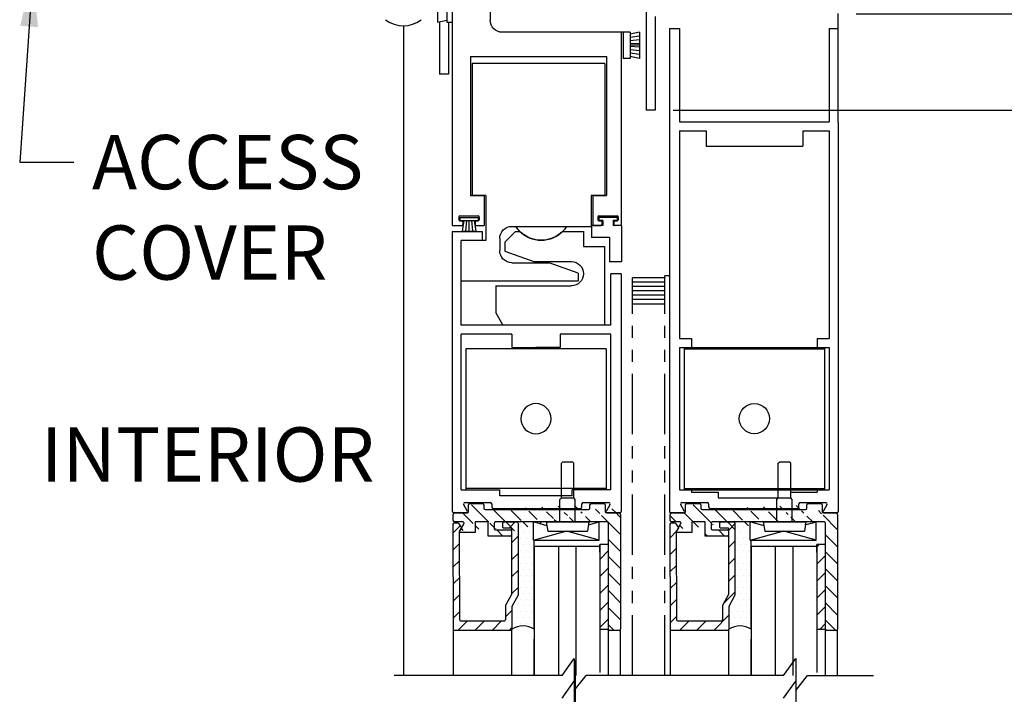
# Model space of a CAD drawing. Extents: x 875 to 1450, y 1395 to 1934.
# Drawn here: x 913 to 923, y 1520 to 1527 of the extents above; entities that cross this region are included whole.
import ezdxf
from ezdxf.enums import TextEntityAlignment as Align

# ---------------------------------------------------------------- set-up
doc = ezdxf.new("R2010")
doc.units = 0
doc.header["$MEASUREMENT"] = 0
doc.header["$PDMODE"] = 2
doc.header["$PDSIZE"] = -2
doc.linetypes.add('PHANTOM2', pattern=[1.25, 0.625, -0.125, 0.125, -0.125, 0.125, -0.125])
doc.layers.get('0').update_dxf_attribs({"linetype": 'CONTINUOUS'})
doc.layers.get('DEFPOINTS').update_dxf_attribs({"linetype": 'CONTINUOUS'})
for name, color, linetype in [('G-DETL-DIMS', 31, 'CONTINUOUS'), ('G-DETL-FINE', 32, 'CONTINUOUS'), ('G-DETL-TEXT', 31, 'CONTINUOUS')]:
    doc.layers.add(name, color=color, linetype=linetype)
doc.styles.get("Standard").update_dxf_attribs({"font": 'romans.shx'})
doc.dimstyles.new('DIM6', dxfattribs={"dimscale": 6, "dimtxt": 0.09375, "dimasz": 0.09375, "dimexe": 0.0625, "dimexo": 0.03125, "dimgap": 0.03125, "dimtad": 1, "dimdec": 3, "dimzin": 4, "dimdsep": 46, "dimlunit": 5, "dimtxsty": 'Standard', "dimcen": -0.0625, "dimadec": 0, "dimazin": 0, "dimtfac": 1, "dimtdec": 3, "dimtofl": 0, "dimtmove": 0, "dimatfit": 3, "dimfxl": 0.06, "dimfrac": 2, "dimtolj": 1, "dimtzin": 4, "dimarcsym": 0})
doc.dimstyles.new('DIM6$7', dxfattribs={"dimscale": 6, "dimtxt": 0.09375, "dimasz": 0.09375, "dimexe": 0.0625, "dimexo": 0.03125, "dimgap": 0.03125, "dimtad": 0, "dimdec": 3, "dimzin": 4, "dimdsep": 46, "dimlunit": 5, "dimtxsty": 'Standard', "dimcen": -0.0625, "dimadec": 0, "dimazin": 0, "dimtfac": 1, "dimtdec": 3, "dimtofl": 0, "dimtmove": 0, "dimatfit": 3, "dimfxl": 0.06, "dimfrac": 2, "dimtolj": 1, "dimtzin": 4, "dimarcsym": 0})

# ---------------------------------------------------------------- blocks, each defined once
blk = doc.blocks.new('*D96')
at = {"layer": 'DEFPOINTS', "color": 0, "transparency": 16777216}
for p in [(919.478, 1526.159), (929.362, 1526.159), (921.364, 1505.818)]:
    blk.add_point(p, dxfattribs=at)
at = {"layer": 'G-DETL-DIMS', "color": 0, "lineweight": -2, "transparency": 16777216}
for p, q in [((919.665, 1526.159), (929.737, 1526.159)), ((929.362, 1506.381), (929.362, 1525.596)), ((921.551, 1505.818), (929.737, 1505.818))]:
    blk.add_line(p, q, dxfattribs=at)
at = {"layer": 'G-DETL-DIMS', "color": 0, "transparency": 16777216}
for points in [[(929.268, 1525.596), (929.455, 1525.596), (929.362, 1526.159)], [(929.268, 1506.381), (929.455, 1506.381), (929.362, 1505.818)]]:
    blk.add_solid(points, dxfattribs=at)
at = {"layer": 'G-DETL-DIMS', "color": 0, "transparency": 16777216, "insert": (928.746, 1518.184), "char_height": 0.5625, "attachment_point": 5, "rotation": 90}
blk.add_mtext('\\A1;94 1/2" [2400] CLEAR OPENING', dxfattribs=at)
blk = doc.blocks.new('*D98')
at = {"layer": 'DEFPOINTS', "color": 0, "transparency": 16777216}
for p in [(921.37, 1535.174), (930.649, 1535.174), (921.364, 1505.32)]:
    blk.add_point(p, dxfattribs=at)
at = {"layer": 'G-DETL-DIMS', "color": 0, "lineweight": -2, "transparency": 16777216}
for p, q in [((921.557, 1535.174), (931.024, 1535.174)), ((930.649, 1505.883), (930.649, 1534.612)), ((921.551, 1505.32), (931.024, 1505.32))]:
    blk.add_line(p, q, dxfattribs=at)
at = {"layer": 'G-DETL-DIMS', "color": 0, "transparency": 16777216}
for points in [[(930.555, 1534.612), (930.743, 1534.612), (930.649, 1535.174)], [(930.555, 1505.883), (930.743, 1505.883), (930.649, 1505.32)]]:
    blk.add_solid(points, dxfattribs=at)
at = {"layer": 'G-DETL-DIMS', "color": 0, "transparency": 16777216, "insert": (930.033, 1520.247), "char_height": 0.5625, "attachment_point": 5, "rotation": 90}
blk.add_mtext('\\A1;104" [2642] PACKAGE HEIGHT MAX', dxfattribs=at)
blk = doc.blocks.new('*D99')
at = {"layer": 'DEFPOINTS', "color": 0, "transparency": 16777216}
for p in [(921.376, 1527.16), (919.478, 1526.159), (927.839, 1526.159)]:
    blk.add_point(p, dxfattribs=at)
at = {"layer": 'G-DETL-DIMS', "color": 0, "lineweight": -2, "transparency": 16777216}
for p, q in [((927.839, 1527.723), (927.839, 1528.285)), ((921.564, 1527.16), (928.214, 1527.16)), ((919.665, 1526.159), (928.214, 1526.159)), ((927.839, 1525.596), (927.839, 1521.659))]:
    blk.add_line(p, q, dxfattribs=at)
at = {"layer": 'G-DETL-DIMS', "color": 0, "transparency": 16777216}
for points in [[(927.745, 1527.723), (927.933, 1527.723), (927.839, 1527.16)], [(927.745, 1525.596), (927.933, 1525.596), (927.839, 1526.159)]]:
    blk.add_solid(points, dxfattribs=at)
at = {"layer": 'G-DETL-DIMS', "color": 0, "transparency": 16777216, "insert": (927.223, 1523.346), "char_height": 0.5625, "attachment_point": 5, "rotation": 90}
blk.add_mtext('\\A1;1" [25]', dxfattribs=at)
blk = doc.blocks.new('*D100')
at = {"layer": 'DEFPOINTS', "color": 0, "transparency": 16777216}
for p in [(921.54, 1535.428), (931.937, 1535.428), (921.364, 1505.32)]:
    blk.add_point(p, dxfattribs=at)
at = {"layer": 'G-DETL-DIMS', "color": 0, "lineweight": -2, "transparency": 16777216}
for p, q in [((921.728, 1535.428), (932.312, 1535.428)), ((931.937, 1505.883), (931.937, 1534.866)), ((921.551, 1505.32), (932.312, 1505.32))]:
    blk.add_line(p, q, dxfattribs=at)
at = {"layer": 'G-DETL-DIMS', "color": 0, "transparency": 16777216}
for points in [[(931.843, 1534.866), (932.03, 1534.866), (931.937, 1535.428)], [(931.843, 1505.883), (932.03, 1505.883), (931.937, 1505.32)]]:
    blk.add_solid(points, dxfattribs=at)
at = {"layer": 'G-DETL-DIMS', "color": 0, "transparency": 16777216, "insert": (931.321, 1520.374), "char_height": 0.5625, "attachment_point": 5, "rotation": 90}
blk.add_mtext('\\A1;104 1/2" [2654] ROUGH OPENING MAX', dxfattribs=at)
blk = doc.blocks.new('LEVELEGLS')
h = blk.add_hatch()
h.set_pattern_fill('ANSI31', color=256, angle=90, style=0)
h.set_pattern_definition([(135, (472.50782, -1376.5516), (-0.088388348, -0.088388348), [])])
h.paths.add_polyline_path([(-1.112, -0.066, -0.412108), (-1.097, -0.051), (-0.184, -0.048), (-0.149, -0.07), (-0.105, -0.044, 0.267949), (-0.097, -0.031), (-0.097, -0.003, 0.348297), (-0.111, 0.016), (-1.197, 0.012, 0.412108), (-1.212, -0.003), (-1.212, -0.579, 0.414214), (-1.197, -0.594), (-0.962, -0.594), (-0.846, -0.657), (-0.102, -0.657, 0.414214), (-0.087, -0.642), (-0.087, -0.508, 0.414214), (-0.094, -0.501), (-0.143, -0.501, 0.414214), (-0.15, -0.508), (-0.15, -0.584, -0.414214), (-0.16, -0.594), (-0.825, -0.594, -0.125609), (-0.835, -0.592), (-0.941, -0.534, 0.125609), (-0.951, -0.531), (-1.092, -0.531, -0.414214), (-1.112, -0.511)])
h = blk.add_hatch()
h.set_pattern_fill('ANSI31', color=256, angle=180, style=0)
h.set_pattern_definition([(225, (472.5742, -1368.14927), (0.088388348, -0.088388348), [])])
edge = h.paths.add_edge_path()
edge.add_line((-1.197, -1.595), (-0.102, -1.595))
edge.add_arc((-0.102, -1.58), 0.015, 270, 360)
edge.add_line((-0.087, -1.58), (-0.087, -0.425))
edge.add_line((-0.008, -1.72), (-1.197, -1.72))
edge.add_arc((-1.197, -1.705), 0.015, 180, 270)
edge.add_line((-1.212, -1.705), (-1.212, -1.61))
edge.add_arc((-1.197, -1.61), 0.015, 90, 180)
edge.add_arc((-0.008, -1.705), 0.015, 270, 360)
edge.add_arc((0.022, -1.576), 0.015, 90, 180)
edge.add_line((0.007, -1.576), (0.007, -1.705))
edge.add_arc((0.09, -1.546), 0.015, 270, 360)
edge.add_arc((0.09, -1.417), 0.015, 360, 450)
edge.add_arc((0.057, -1.387), 0.015, 180, 270)
edge.add_line((0.105, -1.417), (0.105, -1.546))
edge.add_line((0.09, -1.561), (0.022, -1.561))
edge.add_line((0.057, -1.402), (0.09, -1.402))
edge.add_line((0.042, -0.318), (0.042, -1.387))
edge.add_arc((-0.185, -0.579), 0.015, 270, 360)
edge.add_arc((-0.218, -0.579), 0.015, 180, 270)
edge.add_line((-0.233, -0.579), (-0.233, -0.347))
edge.add_arc((-0.155, -0.425), 0.015, 90, 180)
edge.add_arc((-0.102, -0.425), 0.015, 360, 450)
edge.add_line((-0.17, -0.425), (-0.17, -0.579))
edge.add_line((-0.087, -0.347), (-0.087, -0.211))
edge.add_line((-0.102, -0.41), (-0.155, -0.41))
edge.add_line((-0.233, -0.347), (-0.087, -0.347))
edge.add_line((-0.195, -0.211), (-0.195, -0.055))
edge.add_line((-0.087, -0.211), (-0.195, -0.211))
edge.add_arc((-0.188, -0.055), 0.007, 420, 540)
edge.add_arc((-0.097, -0.088), 0.01, 240, 360)
edge.add_line((-0.185, -0.049), (-0.102, -0.097))
edge.add_line((-0.087, -0.088), (-0.087, 0))
edge.add_arc((-0.072, 0), 0.015, 90, 180)
edge.add_line((-0.072, 0.015), (-0.008, 0.015))
edge.add_arc((-0.008, 0), 0.015, 360, 450)
edge.add_line((0.007, 0), (0.007, -0.129))
edge.add_arc((0.022, -0.129), 0.015, 180, 270)
edge.add_line((0.022, -0.144), (0.09, -0.144))
edge.add_arc((0.09, -0.288), 0.015, 270, 360)
edge.add_arc((0.09, -0.159), 0.015, 360, 450)
edge.add_line((0.105, -0.159), (0.105, -0.288))
edge.add_line((0.09, -0.303), (0.057, -0.303))
edge.add_arc((0.057, -0.318), 0.015, 90, 180)
h = blk.add_hatch()
h.set_pattern_fill('DOTS', color=256, angle=90)
h.set_pattern_definition([(90, (9.777095, -43.11513), (-0.0625, 0.03125), [0, -0.0625])])
edge = h.paths.add_edge_path()
edge.add_line((-0.962, -0.594), (-1.197, -0.594))
edge.add_arc((-1.387, -0.71), 0.222, 328.6913, 391.3087, ccw=False)
edge.add_line((-1.197, -0.825), (-0.306, -0.825))
edge.add_line((-0.306, -0.825), (-0.306, -0.816))
edge.add_line((-0.306, -0.816), (-0.087, -0.816))
edge.add_line((-0.087, -0.816), (-0.087, -0.642))
edge.add_arc((-0.102, -0.642), 0.015, 270, 360, ccw=False)
edge.add_line((-0.102, -0.657), (-0.846, -0.657))
edge.add_line((-0.846, -0.657), (-0.962, -0.594))
h = blk.add_hatch()
h.set_pattern_fill('ANSI31', color=256, angle=90)
h.set_pattern_definition([(135, (9.78595, -24.49253), (-0.08838835, -0.08838835), [])])
h.paths.add_polyline_path([(-1.197, -1.505), (-1.197, -1.595), (-0.322, -1.595), (-0.322, -1.505)])
for p, q in [((-0.072, 0.015), (-0.008, 0.015)), ((-0.195, -0.211), (-0.195, -0.055)), ((-0.185, -0.049), (-0.102, -0.097)), ((-0.087, -0.088), (-0.087, 0)), ((0.007, 0), (0.007, -0.129)), ((0.022, -0.144), (0.09, -0.144)), ((0.105, -0.159), (0.105, -0.288)), ((-0.087, -0.211), (-0.195, -0.211)), ((-0.087, -0.347), (-0.087, -0.211)), ((0.09, -0.303), (0.057, -0.303)), ((-0.233, -0.347), (-0.087, -0.347)), ((-0.233, -0.579), (-0.233, -0.347)), ((0.042, -0.318), (0.042, -1.387)), ((-0.17, -0.425), (-0.17, -0.579)), ((-0.102, -0.41), (-0.155, -0.41)), ((-0.087, -1.58), (-0.087, -0.425)), ((-0.275, -0.816), (-0.087, -0.816)), ((-0.275, -0.816), (-0.275, -1.499)), ((-0.275, -0.816), (-0.182, -1.153)), ((-0.126, -0.956), (-0.087, -0.816)), ((-1.197, -0.825), (-0.275, -0.825)), ((-0.337, -0.825), (-0.337, -1.505)), ((-0.087, -0.95), (-0.182, -0.965)), ((-0.182, -0.965), (-0.182, -1.376)), ((-0.087, -0.95), (-0.087, -1.39)), ((-0.087, -1.09), (0.147, -1.09)), ((0.147, -1.09), (0.163, -1.106)), ((0.163, -1.106), (0.163, -1.235)), ((0.163, -1.106), (0.163, -1.235)), ((0.163, -1.106), (0.522, -1.106)), ((0.522, -1.106), (0.538, -1.121)), ((0.538, -1.121), (0.538, -1.22)), ((-0.275, -1.499), (-0.182, -1.163)), ((0.522, -1.235), (0.538, -1.22)), ((-0.087, -1.25), (0.147, -1.25)), ((0.147, -1.25), (0.163, -1.235)), ((0.163, -1.235), (0.522, -1.235)), ((-0.087, -1.39), (-0.182, -1.376)), ((-0.118, -1.386), (-0.087, -1.499)), ((0.057, -1.402), (0.09, -1.402)), ((0.105, -1.417), (0.105, -1.546)), ((-0.399, -1.505), (-0.322, -1.505)), ((-0.275, -1.499), (-0.087, -1.499)), ((-1.212, -1.705), (-1.212, -1.61)), ((-1.197, -1.595), (-0.102, -1.595)), ((0.007, -1.576), (0.007, -1.705)), ((0.09, -1.561), (0.022, -1.561)), ((-0.008, -1.72), (-1.197, -1.72))]:
    blk.add_line(p, q)
at = {"flags": 128}
blk.add_lwpolyline([(-0.143, -0.501), (-0.094, -0.501, -0.414214), (-0.087, -0.508), (-0.087, -0.642, -0.414214), (-0.102, -0.657), (-0.846, -0.657), (-0.962, -0.594), (-1.197, -0.594, -0.414214), (-1.212, -0.579), (-1.212, -0.003, -0.414214), (-1.197, 0.012), (-0.111, 0.016, -0.348297), (-0.097, -0.003), (-0.097, -0.031, -0.267949), (-0.105, -0.044), (-0.149, -0.07), (-0.184, -0.048), (-1.097, -0.051, 0.414214), (-1.112, -0.066), (-1.112, -0.511, 0.414214), (-1.092, -0.531), (-0.951, -0.531, -0.125609), (-0.941, -0.534), (-0.835, -0.592, 0.125609), (-0.825, -0.594), (-0.16, -0.594, 0.414214), (-0.15, -0.584), (-0.15, -0.508, -0.414214)], format="xyb", close=True, dxfattribs=at)
blk.add_lwpolyline([(-1.197, -1.505), (-1.197, -1.595), (-0.322, -1.595), (-0.322, -1.505)], close=True)
for centre, radius, start, end in [((-0.072, 0), 0.015, 90, 180), ((-0.008, 0), 0.015, 0, 90), ((-0.188, -0.055), 0.007, 60, 180), ((-0.097, -0.088), 0.01, 240, 0), ((0.022, -0.129), 0.015, 180, 270), ((0.09, -0.159), 0.015, 0, 90), ((0.057, -0.318), 0.015, 90, 180), ((0.09, -0.288), 0.015, 270, 0), ((-0.155, -0.425), 0.015, 90, 180), ((-0.102, -0.425), 0.015, 0, 90), ((-1.387, -0.71), 0.222, 328.6913, 31.3087), ((-0.218, -0.579), 0.015, 180, 270), ((-0.185, -0.579), 0.015, 270, 0), ((0.057, -1.387), 0.015, 180, 270), ((0.09, -1.417), 0.015, 0, 90), ((-1.197, -1.61), 0.015, 90, 180), ((-0.102, -1.58), 0.015, 270, 0), ((0.022, -1.576), 0.015, 90, 180), ((0.09, -1.546), 0.015, 270, 0), ((-1.197, -1.705), 0.015, 180, 270), ((-0.008, -1.705), 0.015, 270, 0)]:
    blk.add_arc(centre, radius, start, end)

msp = doc.modelspace()

# ---------------------------------------------------------------- linework, layer by layer
at = {"layer": 'G-DETL-FINE'}
for p, q in [((917.7683, 1530.3483), (917.7683, 1527.0926)), ((919.3847, 1527.4428), (919.3847, 1526.1586)), ((917.2223, 1527.3431), (917.2225, 1527.0726)), ((917.3175, 1527.3431), (917.3177, 1527.0726)), ((917.3732, 1527.3431), (917.3732, 1524.9639)), ((919.4779, 1527.1303), (919.4779, 1526.1586)), ((921.3762, 1526.0334), (921.3762, 1527.1603)), ((916.8684, 1527.0351), (916.8684, 1520.2997)), ((917.2225, 1527.0726), (917.3175, 1527.0926)), ((917.244, 1527.0771), (917.244, 1526.5343)), ((917.3177, 1527.0726), (917.374, 1527.0726)), ((917.3372, 1527.0726), (917.3372, 1526.5343)), ((919.6262, 1527.0077), (919.6262, 1521.999)), ((919.6262, 1527.0077), (919.7313, 1527.0077)), ((919.7313, 1527.0077), (919.7313, 1526.038)), ((921.283, 1527.0077), (921.283, 1526.038)), ((921.283, 1527.0077), (921.3762, 1527.0077)), ((919.1457, 1526.9674), (917.8935, 1526.9674)), ((919.1263, 1526.9674), (919.1263, 1524.9639)), ((919.1457, 1526.9674), (919.1457, 1526.6969)), ((919.2208, 1526.9674), (919.1457, 1526.9674)), ((919.316, 1526.9674), (919.2208, 1526.9474)), ((919.2208, 1526.9674), (919.2208, 1526.6969)), ((919.316, 1526.9285), (919.2208, 1526.9135)), ((919.316, 1526.9674), (919.316, 1526.6969)), ((919.316, 1526.8897), (919.2208, 1526.8797)), ((919.316, 1526.851), (919.2208, 1526.846)), ((919.316, 1526.8322), (919.2208, 1526.8322)), ((919.316, 1526.8133), (919.2208, 1526.8183)), ((917.5629, 1526.716), (917.5629, 1525.2765)), ((917.5629, 1526.716), (918.9754, 1526.716)), ((918.9754, 1526.716), (918.9754, 1525.2765)), ((919.316, 1526.7745), (919.2208, 1526.7845)), ((919.316, 1526.7358), (919.2208, 1526.7508)), ((919.316, 1526.6969), (919.2208, 1526.717)), ((917.5802, 1526.645), (917.5802, 1525.2767)), ((917.823, 1526.645), (917.5802, 1526.645)), ((918.9575, 1526.645), (917.823, 1526.645)), ((918.9575, 1526.645), (918.9575, 1525.2767)), ((919.2208, 1526.6969), (919.1457, 1526.6969)), ((917.3372, 1526.5343), (917.244, 1526.5343)), ((919.4779, 1526.1586), (919.3847, 1526.1586)), ((919.7313, 1526.038), (921.283, 1526.038)), ((921.3762, 1526.0334), (921.3762, 1521.999)), ((919.7313, 1525.9448), (919.7313, 1523.7923)), ((919.7313, 1525.9448), (920.0062, 1525.9448)), ((920.0062, 1525.9448), (920.0062, 1525.7876)), ((921.0079, 1525.9448), (921.0079, 1525.7876)), ((921.0079, 1525.9448), (921.283, 1525.9448)), ((921.283, 1525.9448), (921.283, 1523.7923)), ((920.0062, 1525.7876), (921.0079, 1525.7876)), ((917.5629, 1525.2765), (917.7058, 1525.2765)), ((917.7244, 1525.2767), (917.5802, 1525.2767)), ((917.7058, 1525.2765), (917.7058, 1524.9639)), ((917.7244, 1525.2767), (917.7244, 1524.8085)), ((918.9575, 1525.2767), (918.8153, 1525.2767)), ((918.8153, 1525.2767), (918.8153, 1524.9551)), ((918.8327, 1525.2765), (918.9754, 1525.2765)), ((918.8327, 1525.2765), (918.8327, 1524.9639)), ((917.4441, 1525.0541), (917.4441, 1525.024)), ((917.4533, 1525.0473), (917.6447, 1525.0473)), ((917.4533, 1525.0473), (917.4533, 1525.0172)), ((917.4533, 1525.0172), (917.6447, 1525.0172)), ((917.4541, 1525.0641), (917.6445, 1525.0641)), ((917.4541, 1525.014), (917.4766, 1525.014)), ((917.4958, 1525.0172), (917.478, 1524.9036)), ((917.4866, 1525.004), (917.4866, 1524.9739)), ((917.5225, 1525.0172), (917.5114, 1524.9036)), ((917.5489, 1525.0172), (917.5489, 1524.9036)), ((917.5755, 1525.0172), (917.5864, 1524.9036)), ((917.602, 1525.0172), (917.6198, 1524.9036)), ((917.6118, 1525.004), (917.6118, 1524.9739)), ((917.6218, 1525.014), (917.6445, 1525.014)), ((917.6447, 1525.0473), (917.6447, 1525.0172)), ((917.6545, 1525.0541), (917.6545, 1525.024)), ((918.884, 1525.0541), (918.884, 1525.024)), ((919.0846, 1525.0473), (918.8932, 1525.0473)), ((918.8932, 1525.0473), (918.8932, 1525.0172)), ((918.9359, 1525.0172), (918.8932, 1525.0172)), ((918.894, 1525.0641), (919.0844, 1525.0641)), ((918.894, 1525.014), (918.9167, 1525.014)), ((918.9267, 1525.004), (918.9267, 1524.9739)), ((918.9359, 1525.0172), (918.9359, 1524.9641)), ((919.0846, 1525.0172), (919.0421, 1525.0172)), ((919.0421, 1525.0172), (919.0421, 1524.9641)), ((919.0519, 1525.004), (919.0519, 1524.9739)), ((919.0619, 1525.014), (919.0844, 1525.014)), ((919.0846, 1525.0473), (919.0846, 1525.0172)), ((919.0944, 1525.0541), (919.0944, 1525.024)), ((917.3732, 1524.9639), (917.4766, 1524.9639)), ((917.374, 1524.9016), (917.6866, 1524.9016)), ((917.374, 1524.9016), (917.374, 1521.999)), ((917.478, 1524.9036), (917.6198, 1524.9036)), ((917.6218, 1524.9639), (917.7058, 1524.9639)), ((917.6866, 1524.9016), (917.6866, 1524.8085)), ((917.9218, 1524.7924), (918.031, 1524.9016)), ((917.9929, 1524.9551), (918.0338, 1524.9551)), ((918.031, 1524.9016), (918.0748, 1524.9016)), ((918.0338, 1524.9551), (918.8153, 1524.9551)), ((918.52, 1524.9016), (918.7362, 1524.9016)), ((918.7362, 1524.9016), (918.7362, 1524.7453)), ((918.8181, 1524.9641), (918.8181, 1524.8389)), ((918.9359, 1524.9641), (918.8181, 1524.9641)), ((918.8327, 1524.9639), (918.9167, 1524.9639)), ((919.1306, 1524.9641), (919.0421, 1524.9641)), ((919.1306, 1524.9641), (919.1306, 1524.5885)), ((917.7244, 1524.8085), (917.4672, 1524.8085)), ((917.4672, 1523.9319), (917.4672, 1524.8085)), ((917.8677, 1524.8299), (917.8677, 1524.7037)), ((917.9218, 1524.7924), (917.9218, 1524.6983)), ((919.0054, 1524.8389), (918.8181, 1524.8389)), ((919.0054, 1524.8389), (919.0054, 1524.5885)), ((917.9218, 1524.6983), (918.2217, 1524.5891)), ((918.7362, 1524.7453), (918.9546, 1524.7453)), ((918.9546, 1524.7453), (918.9546, 1523.9319)), ((917.9929, 1524.5785), (918.381, 1524.5785)), ((918.2217, 1524.5891), (918.611, 1524.5891)), ((918.6811, 1524.4693), (918.381, 1524.5785)), ((919.1306, 1524.5885), (919.0054, 1524.5885)), ((918.6811, 1524.4693), (918.6811, 1524.3911)), ((919.1271, 1524.4633), (919.0189, 1524.4633)), ((919.0189, 1523.9319), (919.0189, 1524.4633)), ((919.1271, 1524.4633), (919.1271, 1521.999)), ((917.467, 1524.3911), (917.9448, 1524.3911)), ((917.9448, 1524.3911), (918.65, 1524.3911)), ((918.65, 1524.3911), (918.6811, 1524.3911)), ((919.5781, 1524.4206), (919.2425, 1524.4206)), ((919.5781, 1524.3755), (919.2425, 1524.3755)), ((919.6231, 1524.4406), (919.5781, 1524.4406)), ((917.8276, 1524.3386), (918.611, 1524.3386)), ((917.8276, 1524.3386), (917.8276, 1524.0572)), ((919.5781, 1524.3304), (919.2425, 1524.3304)), ((919.5781, 1524.2853), (919.2425, 1524.2853)), ((919.5781, 1524.2403), (919.2425, 1524.2403)), ((919.5781, 1524.1952), (919.2425, 1524.1952)), ((919.5781, 1524.1501), (919.2425, 1524.1501)), ((917.8276, 1524.0572), (917.8999, 1523.9319)), ((919.0189, 1523.9319), (917.4672, 1523.9319)), ((918.5859, 1523.9319), (917.5313, 1523.9319)), ((917.9927, 1523.8388), (917.4672, 1523.8388)), ((917.4672, 1522.223), (917.4672, 1523.8388)), ((917.9927, 1523.8388), (917.9927, 1523.6985)), ((918.4936, 1523.8388), (918.4936, 1523.6985)), ((919.0189, 1523.8388), (918.4936, 1523.8388)), ((919.0189, 1522.223), (919.0189, 1523.8388)), ((919.7313, 1523.7923), (919.8565, 1523.7923)), ((919.8565, 1523.7923), (919.8565, 1523.6991)), ((921.1578, 1523.7923), (921.1578, 1523.6991)), ((921.1578, 1523.7923), (921.283, 1523.7923)), ((918.9692, 1523.6845), (917.5167, 1523.6845)), ((917.5167, 1523.6845), (917.5167, 1522.223)), ((917.9927, 1523.6985), (918.2431, 1523.6985)), ((918.4936, 1523.6985), (918.2431, 1523.6985)), ((918.9692, 1523.6845), (918.9692, 1522.223)), ((919.7313, 1523.6991), (919.8565, 1523.6991)), ((919.7313, 1523.6991), (919.7313, 1522.2236)), ((919.7808, 1523.6991), (921.2333, 1523.6991)), ((919.7808, 1523.6991), (919.7808, 1522.2236)), ((919.7808, 1523.6851), (921.2333, 1523.6851)), ((921.1578, 1523.6991), (921.283, 1523.6991)), ((921.2333, 1523.6991), (921.2333, 1522.2236)), ((921.283, 1523.6991), (921.283, 1522.2236)), ((917.4672, 1522.223), (917.8675, 1522.223)), ((918.9692, 1522.237), (917.5167, 1522.237)), ((917.8675, 1522.1619), (917.8675, 1522.223)), ((919.0189, 1522.223), (918.6188, 1522.223)), ((918.6188, 1522.1619), (918.6188, 1522.223)), ((919.7313, 1522.2236), (919.8565, 1522.2236)), ((919.7808, 1522.2376), (921.2333, 1522.2376)), ((919.7808, 1522.2236), (921.2333, 1522.2236)), ((919.8565, 1522.2236), (919.8565, 1522.2003)), ((921.1578, 1522.2236), (921.1578, 1522.2003)), ((921.1578, 1522.2236), (921.283, 1522.2236)), ((918.6188, 1522.1619), (917.8675, 1522.1619)), ((919.8565, 1522.2003), (920.1314, 1522.2003)), ((920.1314, 1522.2003), (920.1314, 1522.1392)), ((920.1314, 1522.1392), (920.8827, 1522.1392)), ((920.8827, 1522.2003), (921.1578, 1522.2003)), ((920.8827, 1522.2003), (920.8827, 1522.1392))]:
    msp.add_line(p, q, dxfattribs=at)
at = {"layer": 'G-DETL-FINE', "linetype": 'PHANTOM2'}
for p, q in [((919.2425, 1520.2997), (919.2425, 1524.4206)), ((919.5781, 1520.2997), (919.5781, 1524.4406))]:
    msp.add_line(p, q, dxfattribs=at)
at = {"layer": 'G-DETL-FINE', "linetype": 'Continuous'}
for p, q in [((917.5311, 1522.0065), (917.4947, 1522.0695)), ((917.5077, 1522.092), (917.7691, 1522.092)), ((917.7841, 1522.077), (917.7841, 1522.046)), ((917.7991, 1522.031), (918.7051, 1522.031)), ((918.7201, 1522.046), (918.7201, 1522.077)), ((918.7351, 1522.092), (918.9965, 1522.092)), ((919.0095, 1522.0695), (918.9731, 1522.0065)), ((919.7802, 1522.0065), (919.7438, 1522.0695)), ((919.7568, 1522.092), (920.0182, 1522.092)), ((920.0332, 1522.077), (920.0332, 1522.046)), ((920.0482, 1522.031), (920.9542, 1522.031)), ((920.9692, 1522.046), (920.9692, 1522.077)), ((920.9842, 1522.092), (921.2456, 1522.092)), ((921.2586, 1522.0695), (921.2222, 1522.0065)), ((917.5181, 1521.984), (917.3921, 1521.984)), ((919.1121, 1521.984), (918.9861, 1521.984)), ((919.7672, 1521.984), (919.6412, 1521.984)), ((921.3612, 1521.984), (921.2352, 1521.984)), ((918.2251, 1521.6405), (918.2251, 1520.2997)), ((918.4751, 1521.6405), (918.4751, 1520.2997)), ((918.6551, 1521.6405), (918.6551, 1520.2997)), ((918.9051, 1521.6405), (918.9051, 1520.331)), ((920.4742, 1521.6405), (920.4742, 1520.2997)), ((920.7242, 1521.6405), (920.7242, 1520.2997)), ((920.9042, 1521.6405), (920.9042, 1520.2997)), ((921.1542, 1521.6405), (921.1542, 1520.331)), ((917.3885, 1520.2997), (917.3885, 1520.78)), ((917.9945, 1520.2997), (917.9945, 1520.78)), ((918.9955, 1520.2997), (918.9955, 1520.78)), ((919.1205, 1520.2997), (919.1205, 1520.78)), ((919.6376, 1520.2997), (919.6376, 1520.78)), ((920.2436, 1520.2997), (920.2436, 1520.78)), ((921.2446, 1520.2997), (921.2446, 1520.78)), ((921.3696, 1520.2997), (921.3696, 1520.78)), ((918.2251, 1520.2997), (918.2251, 1520.6736)), ((920.4742, 1520.2997), (920.4742, 1520.6736)), ((918.6521, 1518.7244), (918.6521, 1520.4573))]:
    msp.add_line(p, q, dxfattribs=at)
at = {"layer": 'G-DETL-FINE', "extrusion": (0, 0, -1)}
msp.add_circle((-918.2429, 1522.9608), 0.1563, dxfattribs=at)
at = {"layer": 'G-DETL-FINE'}
msp.add_circle((920.5071, 1522.9615), 0.1565, dxfattribs=at)
for centre, radius, start, end in [((916.8684, 1527.3348), 0.2997, 232.2868, 307.7133), ((917.4541, 1525.0541), 0.01, 90, 180), ((917.4541, 1525.024), 0.01, 180, 270), ((917.4766, 1525.004), 0.01, 0, 90), ((917.4766, 1524.9739), 0.01, 270, 0), ((917.6218, 1525.004), 0.01, 90, 180), ((917.6218, 1524.9739), 0.01, 180, 270), ((917.6445, 1525.0541), 0.01, 0, 90), ((917.6445, 1525.024), 0.01, 270, 0), ((918.894, 1525.0541), 0.01, 90, 180), ((918.894, 1525.024), 0.01, 180, 270), ((918.9167, 1525.004), 0.01, 0, 90), ((918.9167, 1524.9739), 0.01, 270, 0), ((919.0619, 1525.004), 0.01, 90, 180), ((919.0619, 1524.9739), 0.01, 180, 270), ((919.0844, 1525.0541), 0.01, 0, 90), ((919.0844, 1525.024), 0.01, 270, 0)]:
    msp.add_arc(centre, radius, start, end, dxfattribs=at)
at = {"layer": 'G-DETL-FINE', "extrusion": (0, 0, -1)}
for centre, radius, start, end in [((-917.8935, 1527.0926), 0.1252, 270, 0), ((-917.9929, 1524.8299), 0.1252, 0, 90), ((-918.2974, 1525.124), 0.3131, 212.6294, 327.3706), ((-918.2974, 1525.121), 0.3125, 224.5815, 315.4185), ((-917.9929, 1524.7037), 0.1252, 270, 0), ((-918.611, 1524.4639), 0.1252, 90, 270)]:
    msp.add_arc(centre, radius, start, end, dxfattribs=at)
at = {"layer": 'G-DETL-FINE', "linetype": 'Continuous'}
for centre, start, end in [((917.5077, 1522.077), 90, 210), ((917.5181, 1521.999), 270, 30), ((917.7691, 1522.077), 0, 90), ((917.7991, 1522.046), 180, 270), ((918.7051, 1522.046), 270, 0), ((918.7351, 1522.077), 90, 180), ((918.9861, 1521.999), 150, 270), ((918.9965, 1522.077), 330, 90), ((919.7568, 1522.077), 90, 210), ((919.7672, 1521.999), 270, 30), ((920.0182, 1522.077), 0, 90), ((920.0482, 1522.046), 180, 270), ((920.9542, 1522.046), 270, 0), ((920.9842, 1522.077), 90, 180), ((921.2352, 1521.999), 150, 270), ((921.2456, 1522.077), 330, 90), ((917.3921, 1521.999), 180, 270), ((919.1121, 1521.999), 270, 0), ((919.6412, 1521.999), 180, 270), ((921.3612, 1521.999), 270, 0)]:
    msp.add_arc(centre, 0.015, start, end, dxfattribs=at)
at = {"layer": 'G-DETL-TEXT'}
for p, q in [((918.5131, 1520.2997), (918.6395, 1520.4744)), ((918.6395, 1520.4744), (918.6395, 1520.1419)), ((920.8091, 1520.2997), (920.9355, 1520.4744)), ((920.9355, 1520.4744), (920.9355, 1520.1419)), ((918.5131, 1520.2997), (916.7735, 1520.2997)), ((918.6395, 1520.1419), (918.7636, 1520.2997)), ((920.8091, 1520.2997), (918.7636, 1520.2997)), ((920.9355, 1520.1419), (921.0595, 1520.2997)), ((921.0595, 1520.2997), (921.7433, 1520.2997)), ((918.5131, 1520.0652), (918.6395, 1520.2399)), ((918.6395, 1520.2399), (918.6395, 1519.9074)), ((920.8091, 1520.0652), (920.9355, 1520.2399)), ((920.9355, 1520.2399), (920.9355, 1519.9074))]:
    msp.add_line(p, q, dxfattribs=at)

# ---------------------------------------------------------------- block references
at = {"layer": 'G-DETL-FINE', "rotation": 90}
for p in [(917.4002, 1521.9771), (919.6493, 1521.9771)]:
    msp.add_blockref('LEVELEGLS', p, dxfattribs=at)

# ---------------------------------------------------------------- texts
at = {"layer": 'G-DETL-DIMS'}
msp.add_text('INTERIOR', height=0.5625, dxfattribs=at).set_placement((914.8399, 1522.5168), align=Align.MIDDLE)
at = {"layer": 'G-DETL-DIMS', "insert": (913.6414, 1525.9026), "char_height": 0.5625, "attachment_point": 1}
msp.add_mtext('\\A1;ACCESS\\PCOVER', dxfattribs=at)

# ---------------------------------------------------------------- dimensions: what is measured, and where the dimension line sits
at = {"layer": 'G-DETL-DIMS'}
for base, p1, p2, text, picture, middle in [((931.9366, 1535.4285), (921.3637, 1505.3202), (921.5401, 1535.4285), '104 1/2" [2654] ROUGH OPENING MAX', '*D100', (931.9366, 1520.3743)), ((930.6492, 1535.1743), (921.3637, 1505.3202), (921.3697, 1535.1743), '104" [2642] PACKAGE HEIGHT MAX', '*D98', (930.6492, 1520.2472)), ((929.3617, 1526.1586), (921.3637, 1505.8182), (919.4779, 1526.1586), '94 1/2" [2400] CLEAR OPENING', '*D96', (929.3617, 1518.1844))]:
    dim = msp.add_linear_dim(base=base, p1=p1, p2=p2, angle=90, text=text, dimstyle='DIM6', override={"dimpost": '"'}, dxfattribs=at)
    dim.commit()
    dim.dimension.update_dxf_attribs({"geometry": picture, "text_midpoint": middle, "dimtype": 160})
dim = msp.add_linear_dim(base=(927.8392, 1526.1586), p1=(921.3762, 1527.1603), p2=(919.4779, 1526.1586), angle=90, dimstyle='DIM6', override={"dimpost": '"'}, dxfattribs=at)
dim.commit()
dim.dimension.update_dxf_attribs({"geometry": '*D99', "text_midpoint": (927.2232, 1523.3461)})

# ---------------------------------------------------------------- leaders
at = {"layer": 'G-DETL-DIMS', "annotation_type": 0, "has_hookline": 1, "hookline_direction": 0}
msp.add_leader([(913.0284, 1527.5885), (912.8914, 1525.6214), (913.4539, 1525.6214)], dimstyle='DIM6$7', override={"dimgap": 0.03125, "dimtad": 0}, dxfattribs=at)

doc.saveas('drawing.dxf')
